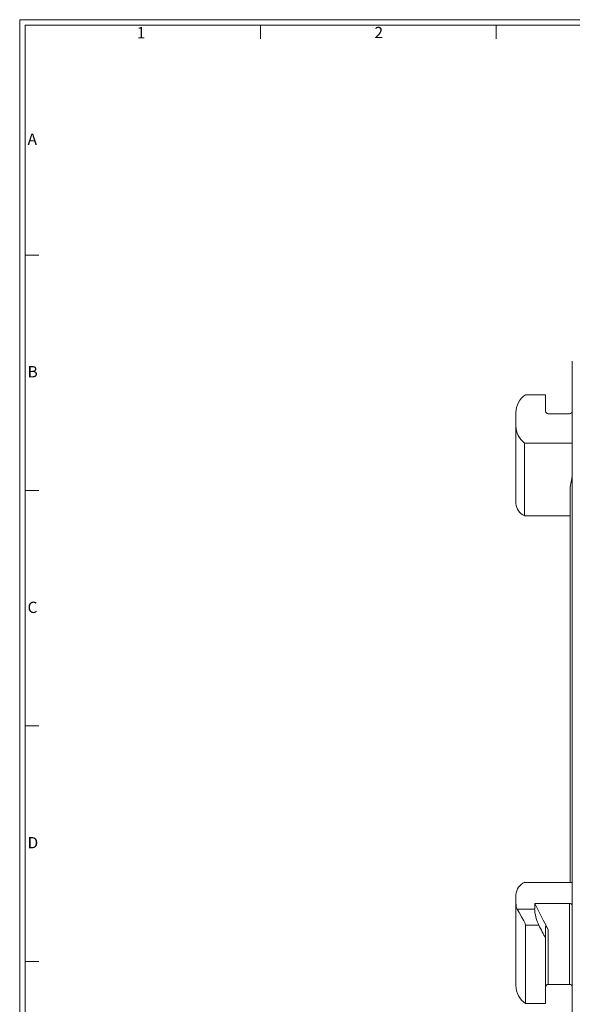
# Paper-space layout 'Sheet1' of a CAD drawing. Units: inches. Extents: x 0 to 21.4, y 0 to 16.4.
# Drawn here: x 0.5 to 6.7, y 5.5 to 16.4 of the extents above; entities that cross this region are included whole.
import ezdxf

# ---------------------------------------------------------------- set-up
doc = ezdxf.new("R2010")
doc.units = ezdxf.units.IN
doc.header["$LTSCALE"] = 2
doc.header["$MEASUREMENT"] = 0
doc.styles.add('SLDTEXTSTYLE0', font='arial.ttf')

psp = doc.layouts.new('Sheet1')

# ---------------------------------------------------------------- linework, layer by layer
at = {"color": 7, "linetype": 'Continuous', "lineweight": 0}
for p, q in [((0.55, 16.4), (21.45, 16.4)), ((0.55, 16.4), (0.55, 0.6)), ((0.61, 16.34), (0.61, 2.08)), ((0.61, 16.34), (21.39, 16.34)), ((3.21, 16.34), (3.21, 16.19)), ((5.81, 16.34), (5.81, 16.19)), ((0.61, 13.8), (0.76, 13.8)), ((0.61, 11.2), (0.76, 11.2)), ((0.61, 8.6), (0.76, 8.6)), ((0.61, 6), (0.76, 6))]:
    psp.add_line(p, q, dxfattribs=at)
at = {"color": 7, "linetype": 'Continuous', "lineweight": 15}
for p, q in [((6.65, 12.63), (6.65, 10.764)), ((6.134, 12.259), (6.355, 12.259)), ((6.355, 12.259), (6.355, 12.078)), ((6.028, 11.915), (6.028, 12.06)), ((6.385, 12.048), (6.62, 12.048)), ((6.028, 11.057), (6.028, 11.915)), ((6.65, 11.723), (6.124, 11.723)), ((6.124, 10.921), (6.124, 11.723)), ((6.65, 11.357), (6.625, 11.238)), ((6.625, 10.527), (6.625, 11.238)), ((6.124, 10.921), (6.625, 10.921)), ((6.65, 10.764), (6.65, 5.163)), ((6.625, 6.873), (6.625, 10.527)), ((6.124, 6.873), (6.65, 6.873)), ((6.028, 6.632), (6.028, 6.737)), ((6.235, 6.579), (6.235, 6.641)), ((6.62, 6.641), (6.235, 6.641)), ((6.62, 6.641), (6.62, 5.745)), ((6.028, 6.632), (6.028, 5.734)), ((6.041, 6.579), (6.235, 6.579)), ((6.134, 6.399), (6.134, 5.535)), ((6.281, 6.399), (6.134, 6.399)), ((6.355, 6.388), (6.355, 6.257)), ((6.385, 6.354), (6.385, 5.745)), ((6.355, 6.257), (6.355, 5.535)), ((6.385, 5.745), (6.62, 5.745)), ((6.134, 5.535), (6.355, 5.535))]:
    psp.add_line(p, q, dxfattribs=at)
at = {"color": 7, "linetype": 'Continuous', "lineweight": 15, "flags": 128}
for points in [[(6.134, 6.399), (6.131, 6.419), (6.117, 6.448), (6.09, 6.493), (6.062, 6.539), (6.041, 6.579)], [(6.355, 6.388), (6.356, 6.39), (6.357, 6.391), (6.359, 6.391), (6.37, 6.379), (6.385, 6.354)]]:
    psp.add_lwpolyline(points, dxfattribs=at)
at = {"color": 7, "linetype": 'Continuous', "lineweight": 15}
for centre, radius, start, end in [((6.269, 12.059), 0.241, 123.9569, 179.7326), ((6.385, 12.078), 0.0296, 180.8769, 270.8505), ((6.621, 12.078), 0.0296, 269.1495, 359.1231), ((6.268, 11.916), 0.24, 180.2317, 233.1412), ((6.191, 11.069), 0.163, 184.2167, 245.9289), ((6.191, 6.725), 0.163, 114.0711, 175.7833), ((6.624, 6.614), 0.0267, 12.0734, 98.3544), ((6.155, 6.633), 0.126, 180.2542, 205.4019), ((6.269, 5.735), 0.241, 180.2674, 236.0431), ((6.385, 5.716), 0.0296, 89.1495, 179.1231), ((6.621, 5.716), 0.0296, 0.8769, 90.8505)]:
    psp.add_arc(centre, radius, start, end, dxfattribs=at)
for centre, major_axis, start_param, end_param in [((6.235, 8.897), (-0.872, 3.242), 2.277079, 2.408305), ((6.279, 6.489), (-0.034, 0.125), 0.706283, 2.314519), ((6.235, 8.897), (-0.93, 3.458), 2.314519, 2.375376)]:
    psp.add_ellipse(centre, major_axis=major_axis, ratio=0.229499, start_param=start_param, end_param=end_param, dxfattribs=at)

# ---------------------------------------------------------------- texts
at = {"color": 7, "linetype": 'Continuous', "lineweight": 0, "char_height": 0.125, "attachment_point": 1, "style": 'SLDTEXTSTYLE0'}
for s, insert in [('1', (1.843, 16.319)), ('2', (4.466, 16.321)), ('A', (0.637, 15.143)), ('B', (0.637, 12.575)), ('C', (0.637, 9.973)), ('D', (0.637, 7.374))]:
    psp.add_mtext(s, dxfattribs=dict(at, insert=insert))

doc.saveas('drawing.dxf')
